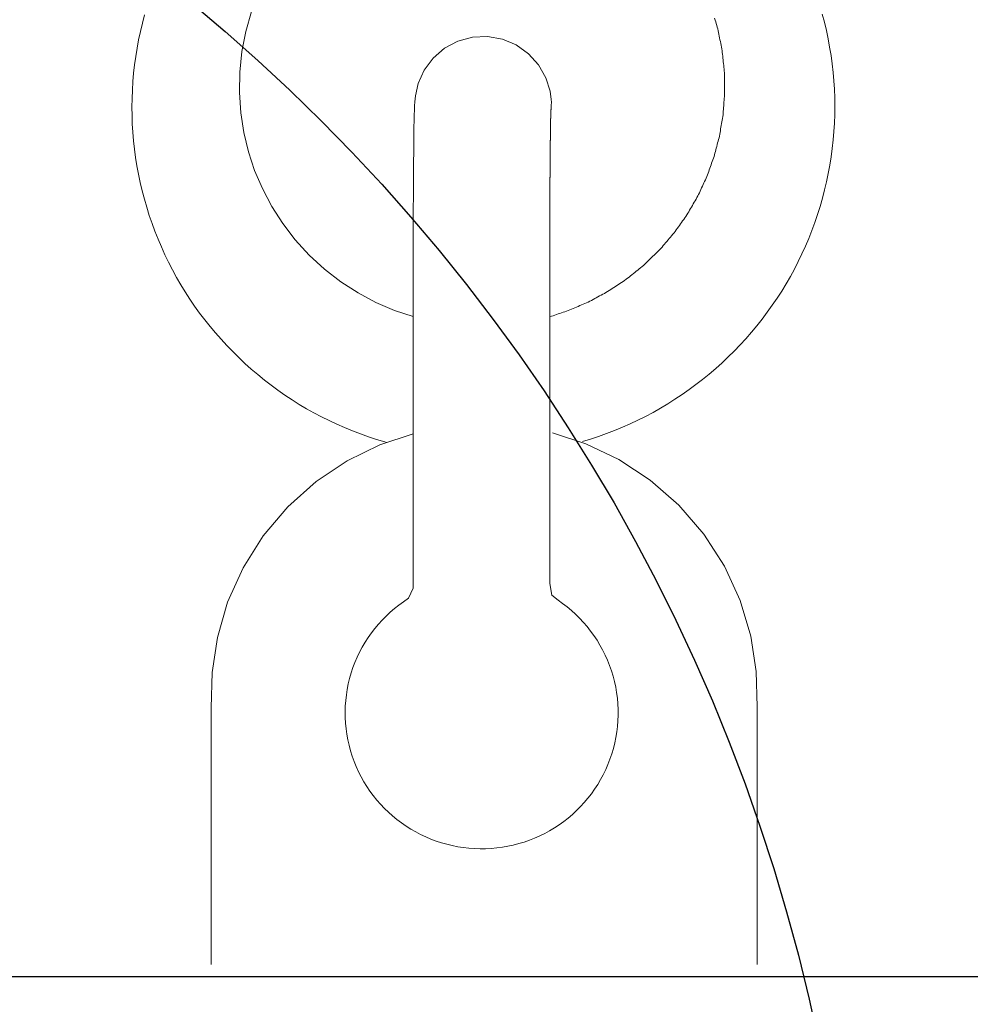
# Model space of a CAD drawing. Extents: x 4957 to 6362, y -6086 to -5154.
# Drawn here: x 5551 to 5553, y -5272 to -5270 of the extents above; entities that cross this region are included whole.
import ezdxf

# ---------------------------------------------------------------- set-up
doc = ezdxf.new("R2010")
doc.units = 0
doc.header["$MEASUREMENT"] = 0
doc.layers.get('0').update_dxf_attribs({"color": 5, "linetype": 'CONTINUOUS'})
doc.layers.add('Ft', color=1, linetype='CONTINUOUS', plot=False)
doc.layers.add('PHASE-1', color=6, linetype='CONTINUOUS')

# ---------------------------------------------------------------- blocks, each defined once
blk = doc.blocks.new('27464400')
blk.add_lwpolyline([(-2.3685, -92.126), (14.9566, -92.126, 0.226969), (22.7043, -88.7653), (23.9281, -87.1473)], format="xyb")
at = {"color": 0, "linetype": 'Continuous', "lineweight": 0}
for points in [[(0.2828, -90.6605), (0.3052, -90.6537), (0.3274, -90.6463), (0.3494, -90.6385), (0.3712, -90.6301), (0.3927, -90.6212), (0.414, -90.6118), (0.435, -90.6019), (0.4558, -90.5914), (0.4764, -90.5805), (0.4967, -90.569), (0.5168, -90.557), (0.5365, -90.5445), (0.556, -90.5316), (0.5751, -90.5182), (0.5939, -90.5043), (0.6124, -90.49), (0.6305, -90.4753), (0.6482, -90.4602), (0.6655, -90.4446), (0.6824, -90.4287), (0.699, -90.4124), (0.7151, -90.3956), (0.7308, -90.3785), (0.7462, -90.3609), (0.7611, -90.343), (0.7756, -90.3247), (0.7896, -90.3061), (0.8032, -90.2871), (0.8164, -90.2679), (0.829, -90.2483), (0.8411, -90.2284), (0.8528, -90.2083), (0.8639, -90.1879), (0.8745, -90.1673), (0.8845, -90.1464), (0.8941, -90.1253), (0.9032, -90.1038), (0.9117, -90.0822), (0.9197, -90.0603), (0.9272, -90.0383), (0.9342, -90.016), (0.9407, -89.9937), (0.9465, -89.9711), (0.9519, -89.9485), (0.9567, -89.9258), (0.9609, -89.903), (0.9645, -89.8801), (0.9676, -89.8572), (0.9701, -89.8341), (0.9721, -89.811), (0.9735, -89.7879), (0.9743, -89.7647), (0.9746, -89.7415), (0.9743, -89.7183), (0.9734, -89.6952), (0.9719, -89.6721), (0.9699, -89.649), (0.9673, -89.6259), (0.9641, -89.6029), (0.9604, -89.5799), (0.9561, -89.5571), (0.9513, -89.5343), (0.9459, -89.5116), (0.9399, -89.4891)], [(-0.9167, -89.4917), (-0.9227, -89.5142), (-0.928, -89.5368), (-0.9329, -89.5595), (-0.9371, -89.5823), (-0.9408, -89.6051), (-0.944, -89.6281), (-0.9465, -89.6511), (-0.9486, -89.6742), (-0.95, -89.6974), (-0.9509, -89.7206), (-0.9512, -89.7438), (-0.951, -89.767), (-0.9502, -89.7901), (-0.9488, -89.8132), (-0.9468, -89.8363), (-0.9442, -89.8594), (-0.9411, -89.8824), (-0.9374, -89.9053), (-0.9332, -89.9282), (-0.9284, -89.951), (-0.923, -89.9736), (-0.9171, -89.9962), (-0.9107, -90.0185), (-0.9037, -90.0407), (-0.8962, -90.0627), (-0.8882, -90.0844), (-0.8797, -90.106), (-0.8706, -90.1273), (-0.861, -90.1484), (-0.8508, -90.1693), (-0.8402, -90.19), (-0.829, -90.2105), (-0.8173, -90.2306), (-0.8051, -90.2505), (-0.7925, -90.2701), (-0.7794, -90.2894), (-0.7658, -90.3083), (-0.7518, -90.3269), (-0.7373, -90.3451), (-0.7224, -90.3629), (-0.7071, -90.3803), (-0.6914, -90.3974), (-0.6752, -90.4141), (-0.6586, -90.4304), (-0.6416, -90.4464), (-0.6242, -90.4619), (-0.6064, -90.477), (-0.5883, -90.4918), (-0.5699, -90.506), (-0.5511, -90.5198), (-0.5319, -90.5332), (-0.5125, -90.546), (-0.4928, -90.5584), (-0.4729, -90.5703), (-0.4526, -90.5816), (-0.432, -90.5925), (-0.4111, -90.6029), (-0.39, -90.6128), (-0.3686, -90.6222), (-0.347, -90.6311), (-0.3251, -90.6394), (-0.3031, -90.6473), (-0.2809, -90.6545), (-0.2585, -90.6613), (-0.2541, -90.6625)], [(-0.1806, -90.3181), (-0.232, -90.3009), (-0.2826, -90.2791), (-0.3318, -90.2529), (-0.3791, -90.2224), (-0.4239, -90.1878), (-0.4656, -90.1494), (-0.5038, -90.1077), (-0.5381, -90.0631), (-0.5682, -90.0161), (-0.5939, -89.9674), (-0.6151, -89.9175), (-0.6319, -89.8667), (-0.6446, -89.8141), (-0.6529, -89.7597), (-0.6567, -89.7043), (-0.6556, -89.6482), (-0.6498, -89.5921), (-0.639, -89.5367), (-0.6236, -89.4826)], [(0.6453, -89.5007), (0.6468, -89.5055), (0.6482, -89.5104), (0.6496, -89.5152), (0.6511, -89.5201), (0.6525, -89.5249), (0.6539, -89.5298), (0.6549, -89.5348), (0.6559, -89.5397), (0.6569, -89.5447), (0.6579, -89.5497), (0.6589, -89.5546), (0.6599, -89.5596), (0.6609, -89.5646), (0.6619, -89.5696), (0.6629, -89.5745), (0.6639, -89.5795), (0.6649, -89.5845), (0.6658, -89.5895), (0.6663, -89.5945), (0.6668, -89.5995), (0.6674, -89.6046), (0.6679, -89.6096), (0.6684, -89.6146), (0.6689, -89.6197), (0.6695, -89.6247), (0.67, -89.6298), (0.6705, -89.6348), (0.6711, -89.6398), (0.6716, -89.6449), (0.672, -89.6499), (0.672, -89.6549), (0.6721, -89.66), (0.6722, -89.665), (0.6722, -89.6701), (0.6723, -89.6751), (0.6723, -89.6801), (0.6724, -89.6852), (0.6725, -89.6902), (0.6725, -89.6952), (0.6726, -89.7003), (0.6727, -89.7053), (0.6725, -89.7103), (0.6721, -89.7153), (0.6717, -89.7203), (0.6713, -89.7253), (0.6709, -89.7302), (0.6705, -89.7352), (0.6702, -89.7402), (0.6698, -89.7452), (0.6694, -89.7502), (0.669, -89.7551), (0.6686, -89.7601), (0.6682, -89.7651), (0.6675, -89.77), (0.6667, -89.7749), (0.6659, -89.7797), (0.665, -89.7846), (0.6642, -89.7894), (0.6634, -89.7943), (0.6625, -89.7992), (0.6617, -89.804), (0.6609, -89.8089), (0.66, -89.8137), (0.6592, -89.8186), (0.6584, -89.8234), (0.6573, -89.8282), (0.656, -89.8329), (0.6548, -89.8376), (0.6535, -89.8423), (0.6523, -89.8469), (0.6511, -89.8516), (0.6498, -89.8563), (0.6486, -89.861), (0.6473, -89.8657), (0.6461, -89.8704), (0.6448, -89.8751), (0.6436, -89.8797), (0.6421, -89.8843), (0.6404, -89.8888), (0.6388, -89.8934), (0.6371, -89.8979), (0.6355, -89.9024), (0.6339, -89.907), (0.6322, -89.9115), (0.6306, -89.916), (0.6289, -89.9206), (0.6273, -89.9251), (0.6257, -89.9296), (0.624, -89.9342), (0.622, -89.9386), (0.6199, -89.9431), (0.6179, -89.9475), (0.6158, -89.952), (0.6137, -89.9564), (0.6116, -89.9609), (0.6096, -89.9653), (0.6075, -89.9698), (0.6054, -89.9743), (0.6034, -89.9787), (0.6013, -89.9832), (0.5992, -89.9876), (0.5967, -89.9919), (0.5942, -89.9962), (0.5917, -90.0006), (0.5892, -90.0049), (0.5867, -90.0092), (0.5842, -90.0135), (0.5817, -90.0178), (0.5792, -90.0221), (0.5767, -90.0264), (0.5742, -90.0308), (0.5717, -90.0351), (0.5692, -90.0394), (0.5663, -90.0435), (0.5633, -90.0476), (0.5604, -90.0517), (0.5575, -90.0558), (0.5546, -90.06), (0.5517, -90.0641), (0.5488, -90.0682), (0.5459, -90.0723), (0.5429, -90.0764), (0.54, -90.0806), (0.5371, -90.0847), (0.5341, -90.0887), (0.5308, -90.0926), (0.5275, -90.0965), (0.5242, -90.1003), (0.5209, -90.1042), (0.5176, -90.1081), (0.5143, -90.1119), (0.511, -90.1158), (0.5077, -90.1197), (0.5044, -90.1235), (0.5011, -90.1274), (0.4978, -90.1313), (0.4944, -90.135), (0.4907, -90.1386), (0.487, -90.1421), (0.4834, -90.1457), (0.4797, -90.1493), (0.4761, -90.1528), (0.4724, -90.1564), (0.4688, -90.1599), (0.4651, -90.1635), (0.4615, -90.1671), (0.4578, -90.1706), (0.4541, -90.1742), (0.4504, -90.1776), (0.4464, -90.1808), (0.4424, -90.184), (0.4385, -90.1872), (0.4345, -90.1904), (0.4305, -90.1936), (0.4266, -90.1968), (0.4226, -90.2001), (0.4187, -90.2033), (0.4147, -90.2065), (0.4107, -90.2097), (0.4068, -90.2129), (0.4027, -90.2159), (0.3985, -90.2187), (0.3942, -90.2215), (0.39, -90.2244), (0.3858, -90.2272), (0.3816, -90.23), (0.3774, -90.2328), (0.3732, -90.2356), (0.3689, -90.2385), (0.3647, -90.2413), (0.3605, -90.2441), (0.3563, -90.2469), (0.352, -90.2495), (0.3475, -90.2519), (0.3431, -90.2543), (0.3387, -90.2567), (0.3343, -90.2591), (0.3299, -90.2615), (0.3255, -90.2639), (0.3211, -90.2663), (0.3167, -90.2688), (0.3122, -90.2712), (0.3078, -90.2736), (0.3034, -90.276), (0.2989, -90.2781), (0.2944, -90.2801), (0.2898, -90.282), (0.2853, -90.284), (0.2807, -90.286), (0.2762, -90.288), (0.2716, -90.29), (0.2671, -90.292), (0.2625, -90.2939), (0.258, -90.2959), (0.2534, -90.2979), (0.2489, -90.2999), (0.2443, -90.3015), (0.2396, -90.303), (0.235, -90.3046), (0.2304, -90.3061), (0.2258, -90.3077), (0.2212, -90.3092), (0.2165, -90.3108), (0.2119, -90.3124), (0.2073, -90.3139), (0.2027, -90.3155), (0.198, -90.317), (0.1934, -90.3186)], [(-0.1804, -90.6389), (-0.2717, -90.6695), (-0.3611, -90.7132), (-0.4461, -90.7699), (-0.5237, -90.8388), (-0.5913, -90.9185), (-0.6469, -91.0065), (-0.689, -91.1003), (-0.7172, -91.1968), (-0.7316, -91.2933), (-0.7341, -91.39), (-0.7341, -91.4904), (-0.7341, -91.5908), (-0.7341, -91.6912), (-0.7341, -91.7917), (-0.7341, -91.8921), (-0.7341, -91.9925), (-0.7341, -92.093)], [(0.762, -92.093), (0.762, -91.9921), (0.762, -91.8912), (0.762, -91.7903), (0.762, -91.6895), (0.762, -91.5886), (0.762, -91.4877), (0.762, -91.3868), (0.7592, -91.2899), (0.7443, -91.1931), (0.7154, -91.0962), (0.6724, -91.0022), (0.616, -90.9141), (0.5474, -90.8346), (0.4689, -90.766), (0.3831, -90.7098), (0.2928, -90.6668), (0.201, -90.6369)]]:
    blk.add_lwpolyline(points, dxfattribs=at)
blk.add_lwpolyline([(-0.1803, -91.0619), (-0.1937, -91.0897), (-0.2076, -91.0992), (-0.2201, -91.1082), (-0.2321, -91.1178), (-0.2437, -91.1278), (-0.2549, -91.1383), (-0.2657, -91.1493), (-0.2761, -91.1607), (-0.2859, -91.1725), (-0.2953, -91.1847), (-0.3041, -91.1973), (-0.3124, -91.2103), (-0.3202, -91.2236), (-0.3274, -91.2372), (-0.334, -91.2511), (-0.3401, -91.2653), (-0.3456, -91.2797), (-0.3505, -91.2944), (-0.3547, -91.3092), (-0.3584, -91.3242), (-0.3614, -91.3393), (-0.3638, -91.3546), (-0.3655, -91.3699), (-0.3666, -91.3853), (-0.3671, -91.4008), (-0.3669, -91.4162), (-0.3661, -91.4316), (-0.3646, -91.447), (-0.3625, -91.4623), (-0.3597, -91.4775), (-0.3564, -91.4925), (-0.3524, -91.5075), (-0.3478, -91.5222), (-0.3425, -91.5367), (-0.3367, -91.551), (-0.3303, -91.565), (-0.3233, -91.5788), (-0.3158, -91.5922), (-0.3077, -91.6054), (-0.299, -91.6181), (-0.2899, -91.6305), (-0.2802, -91.6425), (-0.2701, -91.6541), (-0.2595, -91.6653), (-0.2484, -91.676), (-0.2369, -91.6862), (-0.2251, -91.696), (-0.2128, -91.7052), (-0.2001, -91.714), (-0.1871, -91.7222), (-0.1738, -91.7298), (-0.1602, -91.7369), (-0.1463, -91.7435), (-0.1322, -91.7495), (-0.1178, -91.7548), (-0.1032, -91.7596), (-0.0885, -91.7638), (-0.0735, -91.7674), (-0.0585, -91.7704), (-0.0433, -91.7727), (-0.0281, -91.7744), (-0.0128, -91.7755), (0.0025, -91.776), (0.0178, -91.7759), (0.0331, -91.7751), (0.0484, -91.7737), (0.0636, -91.7717), (0.0787, -91.7691), (0.0937, -91.7658), (0.1085, -91.762), (0.1232, -91.7575), (0.1377, -91.7525), (0.152, -91.7468), (0.166, -91.7406), (0.1797, -91.7338), (0.1932, -91.7265), (0.2064, -91.7186), (0.2192, -91.7101), (0.2317, -91.7012), (0.2438, -91.6917), (0.2555, -91.6818), (0.2668, -91.6713), (0.2777, -91.6605), (0.2881, -91.6491), (0.298, -91.6374), (0.3075, -91.6252), (0.3164, -91.6127), (0.3248, -91.5998), (0.3327, -91.5865), (0.34, -91.573), (0.3467, -91.5591), (0.3529, -91.545), (0.3585, -91.5306), (0.3635, -91.516), (0.3678, -91.5012), (0.3716, -91.4862), (0.3747, -91.4711), (0.3772, -91.4559), (0.3791, -91.4406), (0.3803, -91.4252), (0.3809, -91.4097), (0.3808, -91.3943), (0.3801, -91.3789), (0.3787, -91.3635), (0.3767, -91.3482), (0.3741, -91.333), (0.3708, -91.3179), (0.367, -91.3029), (0.3625, -91.2882), (0.3573, -91.2736), (0.3516, -91.2593), (0.3453, -91.2452), (0.3384, -91.2314), (0.331, -91.2179), (0.323, -91.2047), (0.3144, -91.1919), (0.3054, -91.1794), (0.2958, -91.1673), (0.2858, -91.1557), (0.2752, -91.1444), (0.2642, -91.1336), (0.2528, -91.1233), (0.241, -91.1135), (0.2288, -91.1041), (0.2162, -91.0953), (0.1995, -91.0808), (0.1938, -91.0496), (0.1937, -91.0159), (0.1937, -90.9823), (0.1937, -90.9486), (0.1937, -90.9149), (0.1937, -90.8812), (0.1937, -90.8475), (0.1936, -90.8138), (0.1936, -90.7801), (0.1936, -90.7464), (0.1936, -90.7128), (0.1936, -90.6791), (0.1936, -90.6454), (0.1936, -90.6117), (0.1935, -90.578), (0.1935, -90.5443), (0.1935, -90.5106), (0.1935, -90.4769), (0.1935, -90.4433), (0.1935, -90.4096), (0.1934, -90.3759), (0.1934, -90.3422), (0.1934, -90.3085), (0.1934, -90.2748), (0.1934, -90.2448), (0.1934, -90.2444), (0.1934, -90.2439), (0.1934, -90.2435), (0.1934, -90.2431), (0.1934, -90.2426), (0.1934, -90.2422), (0.1934, -90.2418), (0.1934, -90.2413), (0.1934, -90.2409), (0.1934, -90.2405), (0.1934, -90.24), (0.1934, -90.2396), (0.1934, -90.2392), (0.1934, -90.2387), (0.1934, -90.2383), (0.1934, -90.2379), (0.1934, -90.2374), (0.1934, -90.237), (0.1934, -90.2366), (0.1934, -90.2361), (0.1934, -90.2357), (0.1934, -90.2353), (0.1934, -90.2348), (0.1934, -90.2344), (0.1934, -90.234), (0.1934, -90.2335), (0.1934, -90.2331), (0.1934, -90.2327), (0.1934, -90.2322), (0.1934, -90.2318), (0.1934, -90.2314), (0.1934, -90.2309), (0.1934, -90.2305), (0.1934, -90.2301), (0.1934, -90.2296), (0.1934, -90.2292), (0.1934, -90.2288), (0.1934, -90.2283), (0.1934, -90.2279), (0.1934, -90.2275), (0.1934, -90.227), (0.1934, -90.2266), (0.1934, -90.2262), (0.1934, -90.2257), (0.1934, -90.2253), (0.1934, -90.2249), (0.1934, -90.2244), (0.1934, -90.224), (0.1934, -90.2236), (0.1934, -90.2231), (0.1934, -90.2227), (0.1934, -90.2223), (0.1934, -90.2218), (0.1934, -90.2214), (0.1934, -90.221), (0.1934, -90.2205), (0.1934, -90.2201), (0.1934, -90.2197), (0.1934, -90.2192), (0.1934, -90.2188), (0.1934, -90.2184), (0.1934, -90.2179), (0.1934, -90.2175), (0.1934, -90.2171), (0.1934, -90.2166), (0.1934, -90.2162), (0.1934, -90.2158), (0.1934, -90.2153), (0.1934, -90.2149), (0.1934, -90.2145), (0.1934, -90.2141), (0.1934, -90.2136), (0.1934, -90.2132), (0.1934, -90.2128), (0.1934, -90.2123), (0.1934, -90.2119), (0.1934, -90.2115), (0.1934, -90.211), (0.1934, -90.2106), (0.1934, -90.2102), (0.1934, -90.2097), (0.1934, -90.2093), (0.1934, -90.2089), (0.1934, -90.2084), (0.1934, -90.208), (0.1934, -90.2076), (0.1934, -90.2072), (0.1934, -90.2067), (0.1934, -90.2063), (0.1934, -90.2059), (0.1934, -90.2054), (0.1934, -90.205), (0.1934, -90.2046), (0.1934, -90.2041), (0.1934, -90.2037), (0.1934, -90.2033), (0.1934, -90.2028), (0.1934, -90.2024), (0.1934, -90.202), (0.1934, -90.2016), (0.1934, -90.2011), (0.1934, -90.2007), (0.1934, -90.2003), (0.1934, -90.1998), (0.1934, -90.1994), (0.1934, -90.199), (0.1934, -90.1986), (0.1934, -90.1981), (0.1934, -90.1977), (0.1934, -90.1973), (0.1934, -90.1968), (0.1934, -90.1964), (0.1934, -90.196), (0.1934, -90.1955), (0.1934, -90.1951), (0.1934, -90.1947), (0.1934, -90.1943), (0.1934, -90.1938), (0.1934, -90.1934), (0.1934, -90.193), (0.1934, -90.1925), (0.1934, -90.1921), (0.1934, -90.1917), (0.1934, -90.1913), (0.1934, -90.1908), (0.1934, -90.1904), (0.1934, -90.19), (0.1934, -90.1895), (0.1934, -90.1891), (0.1934, -90.1887), (0.1934, -90.1883), (0.1934, -90.1878), (0.1934, -90.1874), (0.1934, -90.187), (0.1934, -90.1865), (0.1934, -90.1861), (0.1934, -90.1857), (0.1934, -90.1853), (0.1934, -90.1848), (0.1934, -90.1844), (0.1934, -90.184), (0.1934, -90.1836), (0.1934, -90.1831), (0.1934, -90.1827), (0.1934, -90.1823), (0.1934, -90.1818), (0.1934, -90.1814), (0.1934, -90.181), (0.1934, -90.1806), (0.1934, -90.1801), (0.1934, -90.1797), (0.1934, -90.1793), (0.1934, -90.1789), (0.1934, -90.1784), (0.1934, -90.178), (0.1934, -90.1776), (0.1934, -90.1772), (0.1934, -90.1767), (0.1934, -90.1763), (0.1934, -90.1759), (0.1934, -90.1755), (0.1934, -90.175), (0.1934, -90.1746), (0.1934, -90.1742), (0.1934, -90.1737), (0.1934, -90.1733), (0.1934, -90.1729), (0.1934, -90.1725), (0.1934, -90.172), (0.1934, -90.1716), (0.1934, -90.1712), (0.1934, -90.1708), (0.1934, -90.1703), (0.1934, -90.1699), (0.1934, -90.1695), (0.1934, -90.1691), (0.1934, -90.1686), (0.1934, -90.1682), (0.1934, -90.1678), (0.1934, -90.1674), (0.1934, -90.167), (0.1934, -90.1665), (0.1934, -90.1661), (0.1934, -90.1657), (0.1934, -90.1653), (0.1934, -90.1648), (0.1934, -90.1644), (0.1934, -90.164), (0.1934, -90.1636), (0.1934, -90.1631), (0.1934, -90.1627), (0.1934, -90.1623), (0.1934, -90.1619), (0.1934, -90.1614), (0.1934, -90.161), (0.1934, -90.1606), (0.1934, -90.1602), (0.1934, -90.1598), (0.1934, -90.1593), (0.1934, -90.1589), (0.1934, -90.1585), (0.1934, -90.1581), (0.1934, -90.1576), (0.1934, -90.1572), (0.1934, -90.1568), (0.1934, -90.1564), (0.1934, -90.156), (0.1934, -90.1555), (0.1934, -90.1551), (0.1934, -90.1547), (0.1934, -90.1543), (0.1934, -90.1538), (0.1934, -90.1534), (0.1934, -90.153), (0.1934, -90.1526), (0.1934, -90.1522), (0.1934, -90.1517), (0.1934, -90.1513), (0.1934, -90.1509), (0.1934, -90.1505), (0.1934, -90.1501), (0.1934, -90.1496), (0.1934, -90.1492), (0.1934, -90.1488), (0.1934, -90.1484), (0.1934, -90.148), (0.1934, -90.1475), (0.1934, -90.1471), (0.1934, -90.1467), (0.1934, -90.1463), (0.1934, -90.1459), (0.1934, -90.1454), (0.1934, -90.145), (0.1934, -90.1446), (0.1934, -90.1442), (0.1934, -90.1438), (0.1934, -90.1433), (0.1934, -90.1429), (0.1934, -90.1425), (0.1934, -90.1421), (0.1934, -90.1417), (0.1934, -90.1412), (0.1934, -90.1408), (0.1934, -90.1404), (0.1934, -90.14), (0.1934, -90.1396), (0.1934, -90.1392), (0.1934, -90.1387), (0.1934, -90.1383), (0.1934, -90.1379), (0.1934, -90.1375), (0.1934, -90.1371), (0.1934, -90.1367), (0.1934, -90.1362), (0.1934, -90.1358), (0.1934, -90.1354), (0.1934, -90.135), (0.1934, -90.1346), (0.1934, -90.1342), (0.1934, -90.1337), (0.1934, -90.1333), (0.1934, -90.1329), (0.1934, -90.1325), (0.1934, -90.1321), (0.1934, -90.1317), (0.1934, -90.1312), (0.1934, -90.1308), (0.1934, -90.1304), (0.1934, -90.13), (0.1934, -90.1296), (0.1934, -90.1292), (0.1934, -90.1288), (0.1934, -90.1283), (0.1934, -90.1279), (0.1934, -90.1275), (0.1934, -90.1271), (0.1934, -90.1267), (0.1934, -90.1263), (0.1934, -90.1259), (0.1934, -90.1254), (0.1934, -90.125), (0.1934, -90.1246), (0.1935, -90.1242), (0.1935, -90.1238), (0.1935, -90.1234), (0.1935, -90.123), (0.1935, -90.1225), (0.1935, -90.1221), (0.1935, -90.1217), (0.1935, -90.1213), (0.1935, -90.1209), (0.1935, -90.1205), (0.1935, -90.1201), (0.1935, -90.1197), (0.1935, -90.1192), (0.1935, -90.1188), (0.1935, -90.1184), (0.1935, -90.118), (0.1935, -90.1176), (0.1935, -90.1172), (0.1935, -90.1168), (0.1935, -90.1164), (0.1935, -90.116), (0.1935, -90.1156), (0.1935, -90.1151), (0.1935, -90.1147), (0.1935, -90.1143), (0.1935, -90.1139), (0.1935, -90.1135), (0.1935, -90.1131), (0.1935, -90.1127), (0.1935, -90.1123), (0.1935, -90.1119), (0.1935, -90.1114), (0.1935, -90.111), (0.1935, -90.1106), (0.1935, -90.1102), (0.1935, -90.1098), (0.1935, -90.1094), (0.1935, -90.109), (0.1935, -90.1086), (0.1935, -90.1082), (0.1935, -90.1078), (0.1935, -90.1074), (0.1935, -90.107), (0.1935, -90.1065), (0.1935, -90.1061), (0.1935, -90.1057), (0.1935, -90.1053), (0.1935, -90.1049), (0.1935, -90.1045), (0.1935, -90.1041), (0.1935, -90.1037), (0.1935, -90.1033), (0.1935, -90.1029), (0.1935, -90.1025), (0.1935, -90.1021), (0.1935, -90.1017), (0.1935, -90.1012), (0.1935, -90.1008), (0.1935, -90.1004), (0.1935, -90.1), (0.1935, -90.0996), (0.1935, -90.0992), (0.1935, -90.0988), (0.1935, -90.0984), (0.1935, -90.098), (0.1935, -90.0976), (0.1935, -90.0972), (0.1935, -90.0968), (0.1935, -90.0964), (0.1935, -90.096), (0.1935, -90.0956), (0.1935, -90.0952), (0.1935, -90.0948), (0.1935, -90.0944), (0.1935, -90.094), (0.1935, -90.0936), (0.1935, -90.0932), (0.1935, -90.0928), (0.1935, -90.0923), (0.1935, -90.0919), (0.1935, -90.0915), (0.1935, -90.0911), (0.1935, -90.0907), (0.1935, -90.0903), (0.1935, -90.0899), (0.1935, -90.0895), (0.1935, -90.0891), (0.1935, -90.0887), (0.1935, -90.0883), (0.1935, -90.0879), (0.1935, -90.0875), (0.1935, -90.0871), (0.1935, -90.0867), (0.1935, -90.0863), (0.1935, -90.0859), (0.1935, -90.0855), (0.1935, -90.0851), (0.1935, -90.0847), (0.1935, -90.0843), (0.1935, -90.0839), (0.1935, -90.0835), (0.1935, -90.0831), (0.1935, -90.0827), (0.1935, -90.0823), (0.1935, -90.0819), (0.1935, -90.0815), (0.1935, -90.0811), (0.1935, -90.0807), (0.1935, -90.0803), (0.1935, -90.0799), (0.1935, -90.0795), (0.1935, -90.0791), (0.1935, -90.0787), (0.1935, -90.0783), (0.1935, -90.078), (0.1935, -90.0776), (0.1935, -90.0772), (0.1935, -90.0768), (0.1935, -90.0764), (0.1936, -90.076), (0.1936, -90.0756), (0.1936, -90.0752), (0.1936, -90.0748), (0.1936, -90.0744), (0.1936, -90.074), (0.1936, -90.0736), (0.1936, -90.0732), (0.1936, -90.0728), (0.1936, -90.0724), (0.1936, -90.072), (0.1936, -90.0716), (0.1936, -90.0712), (0.1936, -90.0708), (0.1936, -90.0704), (0.1936, -90.07), (0.1936, -90.0696), (0.1936, -90.0693), (0.1936, -90.0689), (0.1936, -90.0685), (0.1936, -90.0681), (0.1936, -90.0677), (0.1936, -90.0673), (0.1936, -90.0669), (0.1936, -90.0665), (0.1936, -90.0661), (0.1936, -90.0657), (0.1936, -90.0653), (0.1936, -90.0649), (0.1936, -90.0645), (0.1936, -90.0641), (0.1936, -90.0638), (0.1936, -90.0634), (0.1936, -90.063), (0.1936, -90.0626), (0.1936, -90.0622), (0.1936, -90.0618), (0.1936, -90.0614), (0.1936, -90.061), (0.1936, -90.0606), (0.1936, -90.0602), (0.1936, -90.0599), (0.1936, -90.0595), (0.1936, -90.0591), (0.1936, -90.0587), (0.1936, -90.0583), (0.1936, -90.0579), (0.1936, -90.0575), (0.1936, -90.0571), (0.1936, -90.0567), (0.1936, -90.0564), (0.1936, -90.056), (0.1936, -90.0556), (0.1936, -90.0552), (0.1936, -90.0548), (0.1936, -90.0544), (0.1936, -90.054), (0.1936, -90.0536), (0.1936, -90.0532), (0.1936, -90.0529), (0.1936, -90.0525), (0.1936, -90.0521), (0.1936, -90.0517), (0.1936, -90.0513), (0.1936, -90.0509), (0.1936, -90.0505), (0.1936, -90.0502), (0.1936, -90.0498), (0.1936, -90.0494), (0.1936, -90.049), (0.1936, -90.0486), (0.1936, -90.0482), (0.1936, -90.0478), (0.1936, -90.0475), (0.1936, -90.0471), (0.1936, -90.0467), (0.1936, -90.0463), (0.1936, -90.0459), (0.1936, -90.0455), (0.1936, -90.0451), (0.1936, -90.0448), (0.1936, -90.0444), (0.1936, -90.044), (0.1936, -90.0436), (0.1936, -90.0432), (0.1936, -90.0428), (0.1936, -90.0424), (0.1937, -90.0421), (0.1937, -90.0417), (0.1937, -90.0413), (0.1937, -90.0409), (0.1937, -90.0405), (0.1937, -90.0402), (0.1937, -90.0398), (0.1937, -90.0394), (0.1937, -90.039), (0.1937, -90.0386), (0.1937, -90.0382), (0.1937, -90.0379), (0.1937, -90.0375), (0.1937, -90.0371), (0.1937, -90.0367), (0.1937, -90.0363), (0.1937, -90.036), (0.1937, -90.0356), (0.1937, -90.0352), (0.1937, -90.0348), (0.1937, -90.0344), (0.1937, -90.034), (0.1937, -90.0337), (0.1937, -90.0333), (0.1937, -90.0329), (0.1937, -90.0325), (0.1937, -90.0322), (0.1937, -90.0318), (0.1937, -90.0314), (0.1937, -90.031), (0.1937, -90.0306), (0.1937, -90.0303), (0.1937, -90.0299), (0.1937, -90.0295), (0.1937, -90.0291), (0.1937, -90.0287), (0.1937, -90.0284), (0.1937, -90.028), (0.1937, -90.0276), (0.1937, -90.0272), (0.1937, -90.0269), (0.1937, -90.0265), (0.1937, -90.0261), (0.1937, -90.0257), (0.1937, -90.0253), (0.1937, -90.025), (0.1937, -90.0246), (0.1937, -90.0242), (0.1937, -90.0238), (0.1937, -90.0235), (0.1937, -90.0231), (0.1937, -90.0227), (0.1937, -90.0223), (0.1937, -90.022), (0.1937, -90.0216), (0.1937, -90.0212), (0.1937, -90.0208), (0.1937, -90.0205), (0.1937, -90.0201), (0.1937, -90.0197), (0.1937, -90.0193), (0.1937, -90.019), (0.1937, -90.0186), (0.1937, -90.0182), (0.1937, -90.0178), (0.1937, -90.0175), (0.1937, -90.0171), (0.1937, -90.0167), (0.1937, -90.0163), (0.1937, -90.016), (0.1937, -90.0156), (0.1937, -90.0152), (0.1937, -90.0149), (0.1938, -90.0145), (0.1938, -90.0141), (0.1938, -90.0137), (0.1938, -90.0134), (0.1938, -90.013), (0.1938, -90.0126), (0.1938, -90.0123), (0.1938, -90.0119), (0.1938, -90.0115), (0.1938, -90.0112), (0.1938, -90.0108), (0.1938, -90.0104), (0.1938, -90.01), (0.1938, -90.0097), (0.1938, -90.0093), (0.1938, -90.0089), (0.1938, -90.0086), (0.1938, -90.0082), (0.1938, -90.0078), (0.1938, -90.0074), (0.1938, -90.0071), (0.1938, -90.0067), (0.1938, -90.0063), (0.1938, -90.006), (0.1938, -90.0056), (0.1938, -90.0052), (0.1938, -90.0049), (0.1938, -90.0045), (0.1938, -90.0041), (0.1938, -90.0038), (0.1938, -90.0034), (0.1938, -90.003), (0.1938, -90.0027), (0.1938, -90.0023), (0.1938, -90.0019), (0.1938, -90.0016), (0.1938, -90.0012), (0.1938, -90.0008), (0.1938, -90.0005), (0.1938, -90.0001), (0.1938, -89.9998), (0.1938, -89.9994), (0.1938, -89.999), (0.1938, -89.9987), (0.1938, -89.9983), (0.1938, -89.9979), (0.1938, -89.9976), (0.1938, -89.9972), (0.1938, -89.9968), (0.1938, -89.9965), (0.1938, -89.9961), (0.1938, -89.9957), (0.1938, -89.9954), (0.1938, -89.995), (0.1938, -89.9947), (0.1938, -89.9943), (0.1938, -89.9939), (0.1938, -89.9936), (0.1938, -89.9932), (0.1938, -89.9929), (0.1938, -89.9925), (0.1938, -89.9921), (0.1938, -89.9918), (0.1938, -89.9914), (0.1939, -89.991), (0.1939, -89.9907), (0.1939, -89.9903), (0.1939, -89.99), (0.1939, -89.9896), (0.1939, -89.9892), (0.1939, -89.9889), (0.1939, -89.9885), (0.1939, -89.9882), (0.1939, -89.9878), (0.1939, -89.9874), (0.1939, -89.9871), (0.1939, -89.9867), (0.1939, -89.9864), (0.1939, -89.986), (0.1939, -89.9857), (0.1939, -89.9853), (0.1939, -89.9849), (0.1939, -89.9846), (0.1939, -89.9842), (0.1939, -89.9839), (0.1939, -89.9835), (0.1939, -89.9832), (0.1939, -89.9828), (0.1939, -89.9824), (0.1939, -89.9821), (0.1939, -89.9817), (0.1939, -89.9814), (0.1939, -89.981), (0.1939, -89.9807), (0.1939, -89.9803), (0.1939, -89.98), (0.1939, -89.9796), (0.1939, -89.9792), (0.1939, -89.9789), (0.1939, -89.9785), (0.1939, -89.9782), (0.1939, -89.9778), (0.1939, -89.9775), (0.1939, -89.9771), (0.1939, -89.9768), (0.1939, -89.9764), (0.1939, -89.9761), (0.1939, -89.9757), (0.1939, -89.9754), (0.1939, -89.975), (0.1939, -89.9747), (0.1939, -89.9743), (0.1939, -89.974), (0.1939, -89.9736), (0.1939, -89.9732), (0.1939, -89.9729), (0.1939, -89.9725), (0.1939, -89.9722), (0.1939, -89.9718), (0.1939, -89.9715), (0.1939, -89.9711), (0.194, -89.9708), (0.194, -89.9705), (0.194, -89.9701), (0.194, -89.9698), (0.194, -89.9694), (0.194, -89.9691), (0.194, -89.9687), (0.194, -89.9684), (0.194, -89.968), (0.194, -89.9677), (0.194, -89.9673), (0.194, -89.967), (0.194, -89.9666), (0.194, -89.9663), (0.194, -89.9659), (0.194, -89.9656), (0.194, -89.9652), (0.194, -89.9649), (0.194, -89.9645), (0.194, -89.9642), (0.194, -89.9638), (0.194, -89.9635), (0.194, -89.9632), (0.194, -89.9628), (0.194, -89.9625), (0.194, -89.9621), (0.194, -89.9618), (0.194, -89.9614), (0.194, -89.9611), (0.194, -89.9608), (0.194, -89.9604), (0.194, -89.9601), (0.194, -89.9597), (0.194, -89.9594), (0.194, -89.959), (0.194, -89.9587), (0.194, -89.9584), (0.194, -89.958), (0.194, -89.9577), (0.194, -89.9573), (0.194, -89.957), (0.194, -89.9566), (0.194, -89.9563), (0.194, -89.956), (0.194, -89.9556), (0.194, -89.9553), (0.194, -89.9549), (0.194, -89.9546), (0.194, -89.9543), (0.194, -89.9539), (0.194, -89.9536), (0.194, -89.9533), (0.194, -89.9529), (0.1941, -89.9526), (0.1941, -89.9522), (0.1941, -89.9519), (0.1941, -89.9516), (0.1941, -89.9512), (0.1941, -89.9509), (0.1941, -89.9506), (0.1941, -89.9502), (0.1941, -89.9499), (0.1941, -89.9495), (0.1941, -89.9492), (0.1941, -89.9489), (0.1941, -89.9485), (0.1941, -89.9482), (0.1941, -89.9479), (0.1941, -89.9475), (0.1941, -89.9472), (0.1941, -89.9468), (0.1941, -89.9465), (0.1941, -89.9462), (0.1941, -89.9459), (0.1941, -89.9455), (0.1941, -89.9452), (0.1941, -89.9449), (0.1941, -89.9445), (0.1941, -89.9442), (0.1941, -89.9439), (0.1941, -89.9435), (0.1941, -89.9432), (0.1941, -89.9429), (0.1941, -89.9425), (0.1941, -89.9422), (0.1941, -89.9419), (0.1941, -89.9415), (0.1941, -89.9412), (0.1941, -89.9409), (0.1941, -89.9405), (0.1941, -89.9402), (0.1941, -89.9399), (0.1941, -89.9395), (0.1941, -89.9392), (0.1941, -89.9389), (0.1941, -89.9386), (0.1941, -89.9382), (0.1941, -89.9379), (0.1941, -89.9376), (0.1941, -89.9373), (0.1941, -89.9369), (0.1941, -89.9366), (0.1942, -89.9363), (0.1942, -89.9359), (0.1942, -89.9356), (0.1942, -89.9353), (0.1942, -89.935), (0.1942, -89.9346), (0.1942, -89.9343), (0.1942, -89.934), (0.1942, -89.9337), (0.1942, -89.9333), (0.1942, -89.933), (0.1942, -89.9327), (0.1942, -89.9324), (0.1942, -89.932), (0.1942, -89.9317), (0.1942, -89.9314), (0.1942, -89.9311), (0.1942, -89.9307), (0.1942, -89.9304), (0.1942, -89.9301), (0.1942, -89.9298), (0.1942, -89.9294), (0.1942, -89.9291), (0.1942, -89.9288), (0.1942, -89.9285), (0.1942, -89.9282), (0.1942, -89.9278), (0.1942, -89.9275), (0.1942, -89.9272), (0.1942, -89.9269), (0.1942, -89.9266), (0.1942, -89.9262), (0.1942, -89.9259), (0.1942, -89.9256), (0.1942, -89.9253), (0.1942, -89.925), (0.1942, -89.9246), (0.1942, -89.9243), (0.1942, -89.924), (0.1942, -89.9237), (0.1942, -89.9234), (0.1942, -89.923), (0.1942, -89.9227), (0.1942, -89.9224), (0.1942, -89.9221), (0.1942, -89.9218), (0.1942, -89.9215), (0.1943, -89.9212), (0.1943, -89.9208), (0.1943, -89.9205), (0.1943, -89.9202), (0.1943, -89.9199), (0.1943, -89.9196), (0.1943, -89.9193), (0.1943, -89.919), (0.1943, -89.9186), (0.1943, -89.9183), (0.1943, -89.918), (0.1943, -89.9177), (0.1943, -89.9174), (0.1943, -89.9171), (0.1943, -89.9168), (0.1943, -89.9164), (0.1943, -89.9161), (0.1943, -89.9158), (0.1943, -89.9155), (0.1943, -89.9152), (0.1943, -89.9149), (0.1943, -89.9146), (0.1943, -89.9143), (0.1943, -89.914), (0.1943, -89.9136), (0.1943, -89.9133), (0.1943, -89.913), (0.1943, -89.9127), (0.1943, -89.9124), (0.1943, -89.9121), (0.1943, -89.9118), (0.1943, -89.9115), (0.1943, -89.9112), (0.1943, -89.9109), (0.1943, -89.9106), (0.1943, -89.9103), (0.1943, -89.9099), (0.1943, -89.9096), (0.1943, -89.9093), (0.1943, -89.909), (0.1943, -89.9087), (0.1943, -89.9084), (0.1943, -89.9081), (0.1943, -89.9078), (0.1944, -89.9075), (0.1944, -89.9072), (0.1944, -89.9069), (0.1944, -89.9066), (0.1944, -89.9063), (0.1944, -89.906), (0.1944, -89.9057), (0.1944, -89.9054), (0.1944, -89.9051), (0.1944, -89.9048), (0.1944, -89.9045), (0.1944, -89.9042), (0.1944, -89.9039), (0.1944, -89.9036), (0.1944, -89.9033), (0.1944, -89.903), (0.1944, -89.9026), (0.1944, -89.9023), (0.1944, -89.902), (0.1944, -89.9017), (0.1944, -89.9014), (0.1944, -89.9011), (0.1944, -89.9008), (0.1944, -89.9005), (0.1944, -89.9002), (0.1944, -89.8999), (0.1944, -89.8996), (0.1944, -89.8993), (0.1944, -89.8991), (0.1944, -89.8988), (0.1944, -89.8985), (0.1944, -89.8982), (0.1944, -89.8979), (0.1944, -89.8976), (0.1944, -89.8973), (0.1944, -89.897), (0.1944, -89.8967), (0.1944, -89.8964), (0.1944, -89.8961), (0.1944, -89.8958), (0.1944, -89.8955), (0.1944, -89.8952), (0.1944, -89.8949), (0.1945, -89.8946), (0.1945, -89.8943), (0.1945, -89.894), (0.1945, -89.8937), (0.1945, -89.8934), (0.1945, -89.8931), (0.1945, -89.8928), (0.1945, -89.8925), (0.1945, -89.8922), (0.1945, -89.8919), (0.1945, -89.8917), (0.1945, -89.8914), (0.1945, -89.8911), (0.1945, -89.8908), (0.1945, -89.8905), (0.1945, -89.8902), (0.1945, -89.8899), (0.1945, -89.8896), (0.1945, -89.8893), (0.1945, -89.889), (0.1945, -89.8887), (0.1945, -89.8884), (0.1945, -89.8882), (0.1945, -89.8879), (0.1945, -89.8876), (0.1945, -89.8873), (0.1945, -89.887), (0.1945, -89.8867), (0.1945, -89.8864), (0.1945, -89.8861), (0.1945, -89.8858), (0.1945, -89.8856), (0.1945, -89.8853), (0.1945, -89.885), (0.1945, -89.8847), (0.1945, -89.8844), (0.1945, -89.8841), (0.1945, -89.8838), (0.1945, -89.8836), (0.1945, -89.8833), (0.1946, -89.883), (0.1946, -89.8827), (0.1946, -89.8824), (0.1946, -89.8821), (0.1946, -89.8818), (0.1946, -89.8816), (0.1946, -89.8813), (0.1946, -89.881), (0.1946, -89.8807), (0.1946, -89.8804), (0.1946, -89.8801), (0.1946, -89.8798), (0.1946, -89.8796), (0.1946, -89.8793), (0.1946, -89.879), (0.1946, -89.8787), (0.1946, -89.8784), (0.1946, -89.8782), (0.1946, -89.8779), (0.1946, -89.8776), (0.1946, -89.8773), (0.1946, -89.877), (0.1946, -89.8768), (0.1946, -89.8765), (0.1946, -89.8762), (0.1946, -89.8759), (0.1946, -89.8756), (0.1946, -89.8754), (0.1946, -89.8751), (0.1946, -89.8748), (0.1946, -89.8745), (0.1946, -89.8742), (0.1946, -89.874), (0.1946, -89.8737), (0.1946, -89.8734), (0.1946, -89.8731), (0.1946, -89.8728), (0.1946, -89.8726), (0.1946, -89.8723), (0.1947, -89.872), (0.1947, -89.8718), (0.1947, -89.8715), (0.1947, -89.8712), (0.1947, -89.8709), (0.1947, -89.8707), (0.1947, -89.8704), (0.1947, -89.8701), (0.1947, -89.8698), (0.1947, -89.8696), (0.1947, -89.8693), (0.1947, -89.869), (0.1947, -89.8687), (0.1947, -89.8685), (0.1947, -89.8682), (0.1947, -89.8679), (0.1947, -89.8676), (0.1947, -89.8674), (0.1947, -89.8671), (0.1947, -89.8668), (0.1947, -89.8665), (0.1947, -89.8663), (0.1947, -89.866), (0.1947, -89.8657), (0.1947, -89.8655), (0.1947, -89.8652), (0.1947, -89.8649), (0.1947, -89.8647), (0.1947, -89.8644), (0.1947, -89.8641), (0.1947, -89.8639), (0.1947, -89.8636), (0.1947, -89.8633), (0.1947, -89.8631), (0.1947, -89.8628), (0.1947, -89.8625), (0.1947, -89.8623), (0.1947, -89.862), (0.1948, -89.8617), (0.1948, -89.8615), (0.1948, -89.8612), (0.1948, -89.8609), (0.1948, -89.8607), (0.1948, -89.8604), (0.1948, -89.8601), (0.1948, -89.8599), (0.1948, -89.8596), (0.1948, -89.8593), (0.1948, -89.8591), (0.1948, -89.8588), (0.1948, -89.8586), (0.1948, -89.8583), (0.1948, -89.858), (0.1948, -89.8578), (0.1948, -89.8575), (0.1948, -89.8572), (0.1948, -89.857), (0.1948, -89.8567), (0.1948, -89.8565), (0.1948, -89.8562), (0.1948, -89.8559), (0.1948, -89.8557), (0.1948, -89.8554), (0.1948, -89.8552), (0.1948, -89.8549), (0.1948, -89.8546), (0.1948, -89.8544), (0.1948, -89.8541), (0.1948, -89.8539), (0.1948, -89.8536), (0.1948, -89.8533), (0.1948, -89.8531), (0.1948, -89.8528), (0.1948, -89.8526), (0.1949, -89.8523), (0.1949, -89.8521), (0.1949, -89.8518), (0.1949, -89.8516), (0.1949, -89.8513), (0.1949, -89.851), (0.1949, -89.8508), (0.1949, -89.8505), (0.1949, -89.8503), (0.1949, -89.85), (0.1949, -89.8498), (0.1949, -89.8495), (0.1949, -89.8493), (0.1949, -89.849), (0.1949, -89.8488), (0.1949, -89.8485), (0.1949, -89.8482), (0.1949, -89.848), (0.1949, -89.8477), (0.1949, -89.8475), (0.1949, -89.8472), (0.1949, -89.847), (0.1949, -89.8467), (0.1949, -89.8465), (0.1949, -89.8462), (0.1949, -89.846), (0.1949, -89.8457), (0.1949, -89.8455), (0.1949, -89.8452), (0.1949, -89.845), (0.1949, -89.8448), (0.1949, -89.8445), (0.1949, -89.8443), (0.1949, -89.844), (0.1949, -89.8438), (0.1949, -89.8435), (0.195, -89.8433), (0.195, -89.843), (0.195, -89.8428), (0.195, -89.8425), (0.195, -89.8423), (0.195, -89.842), (0.195, -89.8418), (0.195, -89.8415), (0.195, -89.8413), (0.195, -89.841), (0.195, -89.8408), (0.195, -89.8406), (0.195, -89.8403), (0.195, -89.8401), (0.195, -89.8398), (0.195, -89.8396), (0.195, -89.8394), (0.195, -89.8391), (0.195, -89.8389), (0.195, -89.8386), (0.195, -89.8384), (0.195, -89.8382), (0.195, -89.8379), (0.195, -89.8377), (0.195, -89.8374), (0.195, -89.8372), (0.195, -89.8369), (0.195, -89.8367), (0.195, -89.8365), (0.195, -89.8362), (0.195, -89.836), (0.195, -89.8357), (0.195, -89.8355), (0.195, -89.8353), (0.1951, -89.835), (0.1951, -89.8348), (0.1951, -89.8346), (0.1951, -89.8343), (0.1951, -89.8341), (0.1951, -89.8339), (0.1951, -89.8336), (0.1951, -89.8334), (0.1951, -89.8332), (0.1951, -89.8329), (0.1951, -89.8327), (0.1951, -89.8325), (0.1951, -89.8322), (0.1951, -89.832), (0.1951, -89.8318), (0.1951, -89.8315), (0.1951, -89.8313), (0.1951, -89.8311), (0.1951, -89.8308), (0.1951, -89.8306), (0.1951, -89.8304), (0.1951, -89.8301), (0.1951, -89.8299), (0.1951, -89.8297), (0.1951, -89.8294), (0.1951, -89.8292), (0.1951, -89.829), (0.1951, -89.8288), (0.1951, -89.8285), (0.1951, -89.8283), (0.1951, -89.8281), (0.1951, -89.8278), (0.1951, -89.8276), (0.1951, -89.8274), (0.1952, -89.8272), (0.1952, -89.8269), (0.1952, -89.8267), (0.1952, -89.8265), (0.1952, -89.8263), (0.1952, -89.826), (0.1952, -89.8258), (0.1952, -89.8256), (0.1952, -89.8253), (0.1952, -89.8251), (0.1952, -89.8249), (0.1952, -89.8247), (0.1952, -89.8244), (0.1952, -89.8242), (0.1952, -89.824), (0.1952, -89.8238), (0.1952, -89.8236), (0.1952, -89.8233), (0.1952, -89.8231), (0.1952, -89.8229), (0.1952, -89.8227), (0.1952, -89.8225), (0.1952, -89.8222), (0.1952, -89.822), (0.1952, -89.8218), (0.1952, -89.8216), (0.1952, -89.8214), (0.1952, -89.8211), (0.1952, -89.8209), (0.1952, -89.8207), (0.1952, -89.8205), (0.1952, -89.8203), (0.1952, -89.82), (0.1952, -89.8198), (0.1953, -89.8196), (0.1953, -89.8194), (0.1953, -89.8192), (0.1953, -89.819), (0.1953, -89.8187), (0.1953, -89.8185), (0.1953, -89.8183), (0.1953, -89.8181), (0.1953, -89.8179), (0.1953, -89.8177), (0.1953, -89.8175), (0.1953, -89.8173), (0.1953, -89.817), (0.1953, -89.8168), (0.1953, -89.8166), (0.1953, -89.8164), (0.1953, -89.8162), (0.1953, -89.816), (0.1953, -89.8158), (0.1953, -89.8156), (0.1953, -89.8153), (0.1953, -89.8151), (0.1953, -89.8149), (0.1953, -89.8147), (0.1953, -89.8145), (0.1953, -89.8143), (0.1953, -89.8141), (0.1953, -89.8139), (0.1953, -89.8137), (0.1953, -89.8135), (0.1953, -89.8133), (0.1953, -89.813), (0.1954, -89.8128), (0.1954, -89.8126), (0.1954, -89.8124), (0.1954, -89.8122), (0.1954, -89.812), (0.1954, -89.8118), (0.1954, -89.8116), (0.1954, -89.8114), (0.1954, -89.8112), (0.1954, -89.811), (0.1954, -89.8108), (0.1954, -89.8106), (0.1954, -89.8104), (0.1954, -89.8102), (0.1954, -89.81), (0.1954, -89.8098), (0.1954, -89.8096), (0.1954, -89.8094), (0.1954, -89.8092), (0.1954, -89.809), (0.1954, -89.8088), (0.1954, -89.8086), (0.1954, -89.8084), (0.1954, -89.8082), (0.1954, -89.808), (0.1954, -89.8078), (0.1954, -89.8076), (0.1954, -89.8074), (0.1954, -89.8072), (0.1954, -89.807), (0.1954, -89.8068), (0.1954, -89.8066), (0.1955, -89.8064), (0.1955, -89.8062), (0.1955, -89.806), (0.1955, -89.8058), (0.1955, -89.8056), (0.1955, -89.8054), (0.1955, -89.8052), (0.1955, -89.805), (0.1955, -89.8048), (0.1955, -89.8046), (0.1955, -89.8044), (0.1955, -89.8042), (0.1955, -89.804), (0.1955, -89.8039), (0.1955, -89.8037), (0.1955, -89.8035), (0.1955, -89.8033), (0.1955, -89.8031), (0.1955, -89.8029), (0.1955, -89.8027), (0.1955, -89.8025), (0.1955, -89.8023), (0.1955, -89.8021), (0.1955, -89.802), (0.1955, -89.8018), (0.1955, -89.8016), (0.1955, -89.8014), (0.1955, -89.8012), (0.1955, -89.801), (0.1955, -89.8008), (0.1955, -89.8006), (0.1955, -89.8004), (0.1956, -89.8003), (0.1956, -89.8001), (0.1956, -89.7999), (0.1956, -89.7997), (0.1956, -89.7995), (0.1956, -89.7993), (0.1956, -89.7991), (0.1956, -89.799), (0.1956, -89.7988), (0.1956, -89.7986), (0.1956, -89.7984), (0.1956, -89.7982), (0.1956, -89.7981), (0.1956, -89.7979), (0.1956, -89.7977), (0.1956, -89.7975), (0.1956, -89.7973), (0.1956, -89.7971), (0.1956, -89.797), (0.1956, -89.7968), (0.1956, -89.7966), (0.1956, -89.7964), (0.1956, -89.7962), (0.1956, -89.7961), (0.1956, -89.7959), (0.1956, -89.7957), (0.1956, -89.7955), (0.1956, -89.7953), (0.1956, -89.7952), (0.1956, -89.795), (0.1956, -89.7948), (0.1957, -89.7946), (0.1957, -89.7945), (0.1957, -89.7943), (0.1957, -89.7941), (0.1957, -89.7939), (0.1957, -89.7938), (0.1957, -89.7936), (0.1957, -89.7934), (0.1957, -89.7932), (0.1957, -89.7931), (0.1957, -89.7929), (0.1957, -89.7927), (0.1957, -89.7925), (0.1957, -89.7924), (0.1957, -89.7922), (0.1957, -89.792), (0.1957, -89.7918), (0.1957, -89.7917), (0.1957, -89.7915), (0.1957, -89.7913), (0.1957, -89.7911), (0.1957, -89.791), (0.1957, -89.7908), (0.1957, -89.7906), (0.1957, -89.7905), (0.1957, -89.7903), (0.1957, -89.7901), (0.1957, -89.79), (0.1957, -89.7898), (0.1957, -89.7896), (0.1957, -89.7895), (0.1958, -89.7893), (0.1958, -89.7891), (0.1958, -89.789), (0.1958, -89.7888), (0.1958, -89.7886), (0.1958, -89.7885), (0.1958, -89.7883), (0.1958, -89.7882), (0.1958, -89.788), (0.1958, -89.7878), (0.1958, -89.7877), (0.1958, -89.7875), (0.1958, -89.7873), (0.1958, -89.7872), (0.1958, -89.787), (0.1958, -89.7868), (0.1958, -89.7867), (0.1958, -89.7865), (0.1958, -89.7864), (0.1958, -89.7862), (0.1958, -89.786), (0.1958, -89.7859), (0.1958, -89.7857), (0.1958, -89.7856), (0.1958, -89.7854), (0.1958, -89.7852), (0.1958, -89.7851), (0.1958, -89.7849), (0.1958, -89.7848), (0.1958, -89.7846), (0.1958, -89.7845), (0.1959, -89.7843), (0.1959, -89.7841), (0.1959, -89.784), (0.1959, -89.7838), (0.1959, -89.7837), (0.1959, -89.7835), (0.1959, -89.7834), (0.1959, -89.7832), (0.1959, -89.783), (0.1959, -89.7829), (0.1959, -89.7827), (0.1959, -89.7826), (0.1959, -89.7824), (0.1959, -89.7823), (0.1959, -89.7821), (0.1959, -89.782), (0.1959, -89.7818), (0.1959, -89.7817), (0.1959, -89.7815), (0.1959, -89.7814), (0.1959, -89.7812), (0.1959, -89.7811), (0.1959, -89.7809), (0.1959, -89.7808), (0.1959, -89.7806), (0.1959, -89.7805), (0.1959, -89.7803), (0.1959, -89.7802), (0.1959, -89.78), (0.1959, -89.7799), (0.196, -89.7797), (0.196, -89.7796), (0.196, -89.7795), (0.196, -89.7793), (0.196, -89.7792), (0.196, -89.779), (0.196, -89.7789), (0.196, -89.7787), (0.196, -89.7786), (0.196, -89.7785), (0.196, -89.7783), (0.196, -89.7782), (0.196, -89.778), (0.196, -89.7779), (0.196, -89.7778), (0.196, -89.7776), (0.196, -89.7775), (0.196, -89.7773), (0.196, -89.7772), (0.196, -89.7771), (0.196, -89.7769), (0.196, -89.7768), (0.196, -89.7766), (0.196, -89.7765), (0.196, -89.7763), (0.196, -89.7762), (0.196, -89.7761), (0.196, -89.7759), (0.196, -89.7758), (0.196, -89.7757), (0.196, -89.7755), (0.1961, -89.7754), (0.1961, -89.7753), (0.1961, -89.7751), (0.1961, -89.775), (0.1961, -89.7749), (0.1961, -89.7747), (0.1961, -89.7746), (0.1961, -89.7745), (0.1961, -89.7743), (0.1961, -89.7742), (0.1961, -89.7741), (0.1961, -89.7739), (0.1961, -89.7738), (0.1961, -89.7737), (0.1961, -89.7735), (0.1961, -89.7734), (0.1961, -89.7733), (0.1961, -89.7731), (0.1961, -89.773), (0.1961, -89.7729), (0.1961, -89.7728), (0.1961, -89.7726), (0.1961, -89.7725), (0.1961, -89.7724), (0.1961, -89.7723), (0.1961, -89.7721), (0.1961, -89.772), (0.1961, -89.7719), (0.1961, -89.7718), (0.1961, -89.7716), (0.1961, -89.7715), (0.1962, -89.7714), (0.1962, -89.7713), (0.1962, -89.7712), (0.1962, -89.771), (0.1962, -89.7709), (0.1962, -89.7708), (0.1962, -89.7707), (0.1962, -89.7705), (0.1962, -89.7704), (0.1962, -89.7703), (0.1962, -89.7702), (0.1962, -89.77), (0.1962, -89.7699), (0.1962, -89.7698), (0.1962, -89.7697), (0.1962, -89.7696), (0.1962, -89.7695), (0.1962, -89.7693), (0.1962, -89.7692), (0.1962, -89.7691), (0.1962, -89.769), (0.1962, -89.7689), (0.1962, -89.7688), (0.1962, -89.7686), (0.1962, -89.7685), (0.1962, -89.7684), (0.1962, -89.7683), (0.1962, -89.7682), (0.1962, -89.7681), (0.1962, -89.768), (0.1963, -89.7678), (0.1963, -89.7677), (0.1963, -89.7676), (0.1963, -89.7675), (0.1963, -89.7674), (0.1963, -89.7673), (0.1963, -89.7672), (0.1963, -89.767), (0.1963, -89.7669), (0.1963, -89.7668), (0.1963, -89.7667), (0.1963, -89.7666), (0.1963, -89.7665), (0.1963, -89.7664), (0.1963, -89.7663), (0.1963, -89.7662), (0.1963, -89.7661), (0.1963, -89.766), (0.1963, -89.7659), (0.1963, -89.7658), (0.1963, -89.7657), (0.1963, -89.7656), (0.1963, -89.7654), (0.1963, -89.7653), (0.1963, -89.7652), (0.1963, -89.7651), (0.1963, -89.765), (0.1963, -89.7649), (0.1963, -89.7648), (0.1963, -89.7647), (0.1963, -89.7646), (0.1964, -89.7645), (0.1964, -89.7644), (0.1964, -89.7643), (0.1964, -89.7642), (0.1964, -89.7641), (0.1964, -89.764), (0.1964, -89.7639), (0.1964, -89.7638), (0.1964, -89.7637), (0.1964, -89.7636), (0.1964, -89.7635), (0.1964, -89.7634), (0.1964, -89.7633), (0.1964, -89.7632), (0.1964, -89.7632), (0.1964, -89.7631), (0.1964, -89.763), (0.1964, -89.7629), (0.1964, -89.7628), (0.1964, -89.7627), (0.1964, -89.7626), (0.1964, -89.7625), (0.1964, -89.7624), (0.1964, -89.7623), (0.1964, -89.7622), (0.1964, -89.7621), (0.1964, -89.762), (0.1964, -89.7619), (0.1964, -89.7619), (0.1964, -89.7618), (0.1964, -89.7617), (0.1965, -89.7616), (0.1965, -89.7615), (0.1965, -89.7614), (0.1965, -89.7613), (0.1965, -89.7613), (0.1965, -89.7612), (0.1965, -89.7611), (0.1965, -89.761), (0.1965, -89.7609), (0.1965, -89.7608), (0.1965, -89.7607), (0.1965, -89.7607), (0.1965, -89.7606), (0.1965, -89.7605), (0.1965, -89.7604), (0.1965, -89.7603), (0.1965, -89.7602), (0.1965, -89.7602), (0.1965, -89.7601), (0.1965, -89.76), (0.1965, -89.7599), (0.1965, -89.7599), (0.1965, -89.7598), (0.1965, -89.7597), (0.1965, -89.7596), (0.1965, -89.7596), (0.1965, -89.7595), (0.1965, -89.7594), (0.1965, -89.7593), (0.1965, -89.7593), (0.1965, -89.7592), (0.1965, -89.7591), (0.1965, -89.7591), (0.1965, -89.759), (0.1965, -89.7589), (0.1966, -89.7588), (0.1966, -89.7588), (0.1966, -89.7587), (0.1966, -89.7586), (0.1966, -89.7585), (0.1966, -89.7585), (0.1966, -89.7584), (0.1966, -89.7583), (0.1966, -89.7583), (0.1966, -89.7582), (0.1966, -89.7582), (0.1966, -89.7581), (0.1966, -89.758), (0.1966, -89.758), (0.1966, -89.7579), (0.1966, -89.7579), (0.1966, -89.7578), (0.1966, -89.7577), (0.1966, -89.7577), (0.1966, -89.7576), (0.1966, -89.7576), (0.1966, -89.7575), (0.1966, -89.7574), (0.1966, -89.7574), (0.1966, -89.7573), (0.1966, -89.7573), (0.1966, -89.7572), (0.1966, -89.7571), (0.1966, -89.7571), (0.1966, -89.757), (0.1966, -89.757), (0.1966, -89.7569), (0.1966, -89.7569), (0.1966, -89.7568), (0.1966, -89.7568), (0.1966, -89.7567), (0.1966, -89.7567), (0.1966, -89.7566), (0.1966, -89.7566), (0.1966, -89.7566), (0.1966, -89.7565), (0.1967, -89.7565), (0.1967, -89.7564), (0.1967, -89.7564), (0.1967, -89.7563), (0.1967, -89.7563), (0.1967, -89.7562), (0.1967, -89.7562), (0.1967, -89.7562), (0.1967, -89.7561), (0.1967, -89.7561), (0.1967, -89.756), (0.1967, -89.756), (0.1967, -89.7559), (0.1967, -89.7559), (0.1967, -89.7558), (0.1967, -89.7558), (0.1967, -89.7558), (0.1967, -89.7557), (0.1967, -89.7557), (0.1967, -89.7557), (0.1967, -89.7557), (0.1967, -89.7556), (0.1967, -89.7556), (0.1967, -89.7556), (0.1967, -89.7555), (0.1967, -89.7555), (0.1967, -89.7555), (0.1967, -89.7555), (0.1967, -89.7554), (0.1967, -89.7554), (0.1967, -89.7554), (0.1967, -89.7553), (0.1967, -89.7553), (0.1967, -89.7553), (0.1967, -89.7552), (0.1967, -89.7552), (0.1967, -89.7552), (0.1967, -89.7552), (0.1967, -89.7551), (0.1968, -89.7543), (0.1968, -89.7533), (0.1969, -89.7523), (0.1969, -89.7512), (0.197, -89.7502), (0.1971, -89.7491), (0.1971, -89.7481), (0.1972, -89.747), (0.1972, -89.746), (0.1973, -89.7449), (0.1974, -89.7439), (0.1974, -89.7429), (0.1975, -89.7418), (0.1975, -89.7408), (0.1976, -89.7397), (0.1977, -89.7387), (0.1977, -89.7376), (0.1978, -89.7366), (0.1978, -89.7356), (0.1979, -89.7345), (0.1979, -89.7335), (0.198, -89.7324), (0.1981, -89.7314), (0.1981, -89.7303), (0.1976, -89.7234), (0.1943, -89.7006), (0.1829, -89.6639), (0.1629, -89.6283), (0.1353, -89.5977), (0.1016, -89.5738), (0.0636, -89.5578), (0.0229, -89.5506), (-0.0183, -89.5525), (-0.0582, -89.5634), (-0.0947, -89.5828), (-0.126, -89.6097), (-0.1506, -89.6427), (-0.1672, -89.6797), (-0.1747, -89.7128), (-0.1764, -89.7293), (-0.177, -89.7404), (-0.1775, -89.7521), (-0.1778, -89.7654), (-0.1782, -89.781), (-0.1785, -89.799), (-0.1788, -89.8194), (-0.1791, -89.8421), (-0.1793, -89.8671), (-0.1796, -89.8944), (-0.1798, -89.9238), (-0.18, -89.9551), (-0.1802, -89.988), (-0.1803, -90.0226), (-0.1804, -90.0588), (-0.1805, -90.0963), (-0.1806, -90.1349), (-0.1806, -90.1743), (-0.1806, -90.2145), (-0.1806, -90.2534), (-0.1806, -90.2871), (-0.1806, -90.3207), (-0.1806, -90.3544), (-0.1806, -90.3881), (-0.1805, -90.4218), (-0.1805, -90.4555), (-0.1805, -90.4892), (-0.1805, -90.5229), (-0.1805, -90.5566), (-0.1805, -90.5903), (-0.1805, -90.6239), (-0.1804, -90.6576), (-0.1804, -90.6913), (-0.1804, -90.725), (-0.1804, -90.7587), (-0.1804, -90.7924), (-0.1804, -90.8261), (-0.1803, -90.8598), (-0.1803, -90.8934), (-0.1803, -90.9271), (-0.1803, -90.9608), (-0.1803, -90.9945), (-0.1803, -91.0282)], close=True, dxfattribs=at)
at = {"layer": 'Ft'}
blk.add_circle((-3.968, -93.3173), 5, dxfattribs=at)

msp = doc.modelspace()

# ---------------------------------------------------------------- block references
at = {"layer": 'PHASE-1'}
msp.add_blockref('27464400', (5551.8584, -5180.1951), dxfattribs=at)

doc.saveas('drawing.dxf')
